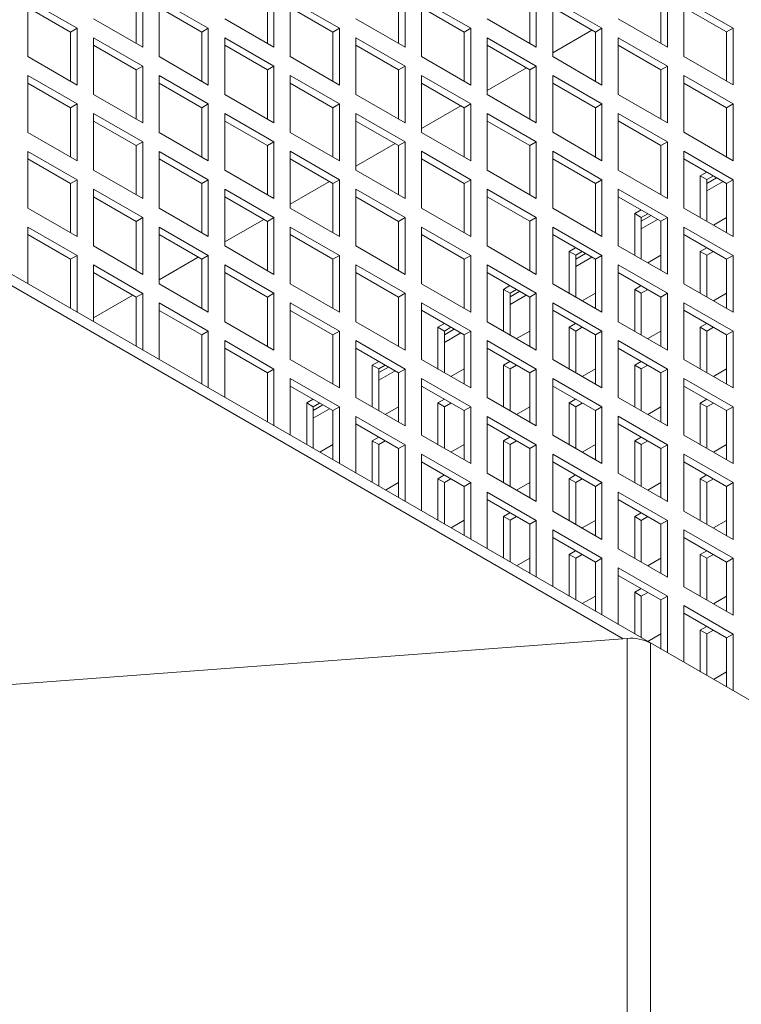
# Model space of a CAD drawing. Units: millimetres. Extents: x -141883 to -109045, y 43022 to 83850.
# Drawn here: x -138357 to -138201, y 52537 to 52749 of the extents above; entities that cross this region are included whole.
import ezdxf

# ---------------------------------------------------------------- set-up
doc = ezdxf.new("R2010")
doc.units = ezdxf.units.MM

msp = doc.modelspace()

# ---------------------------------------------------------------- linework, layer by layer
at = {"color": 7, "linetype": 'Continuous', "lineweight": 15}
for p, q in [((-137764.4, 52351.19), (-139127.83, 53138.28)), ((-138226.57, 52615.54), (-138667.28, 52869.96)), ((-138331.59, 52743.92), (-138331.59, 52754.53)), ((-138330.18, 52743.1), (-138330.18, 52755.35)), ((-138303.31, 52743.92), (-138303.31, 52754.53)), ((-138301.9, 52743.1), (-138301.9, 52755.35)), ((-138275.03, 52743.92), (-138275.03, 52754.54)), ((-138273.61, 52743.1), (-138273.61, 52755.35)), ((-138246.74, 52743.92), (-138246.74, 52754.54)), ((-138245.33, 52743.11), (-138245.33, 52755.36)), ((-138218.46, 52743.93), (-138218.46, 52754.54)), ((-138217.04, 52743.11), (-138217.04, 52755.36)), ((-138354.93, 52753.3), (-138354.93, 52741.06)), ((-138344.32, 52747.18), (-138354.93, 52753.3)), ((-138326.64, 52753.31), (-138326.64, 52741.06)), ((-138316.04, 52747.18), (-138326.64, 52753.31)), ((-138298.36, 52753.31), (-138298.36, 52741.06)), ((-138287.75, 52747.19), (-138298.36, 52753.31)), ((-138270.08, 52753.31), (-138270.08, 52741.06)), ((-138259.47, 52747.19), (-138270.08, 52753.31)), ((-138241.79, 52753.31), (-138241.79, 52741.07)), ((-138231.19, 52747.19), (-138241.79, 52753.31)), ((-138213.51, 52753.32), (-138213.51, 52741.07)), ((-138202.9, 52747.19), (-138213.51, 52753.32)), ((-138345.74, 52746.36), (-138354.93, 52751.67)), ((-138317.45, 52746.37), (-138326.64, 52751.67)), ((-138289.17, 52746.37), (-138298.36, 52751.68)), ((-138260.88, 52746.37), (-138270.08, 52751.68)), ((-138232.6, 52746.37), (-138241.79, 52751.68)), ((-138204.32, 52746.38), (-138213.51, 52751.68)), ((-138340.79, 52749.22), (-138330.18, 52743.1)), ((-138312.5, 52749.22), (-138301.9, 52743.1)), ((-138284.22, 52749.23), (-138273.61, 52743.1)), ((-138255.93, 52749.23), (-138245.33, 52743.11)), ((-138227.65, 52749.23), (-138217.04, 52743.11)), ((-138344.32, 52747.18), (-138345.74, 52746.36)), ((-138345.74, 52735.75), (-138345.74, 52746.36)), ((-138344.32, 52734.93), (-138344.32, 52747.18)), ((-138316.04, 52747.18), (-138317.45, 52746.37)), ((-138317.45, 52735.75), (-138317.45, 52746.37)), ((-138316.04, 52734.93), (-138316.04, 52747.18)), ((-138287.75, 52747.19), (-138289.17, 52746.37)), ((-138289.17, 52735.75), (-138289.17, 52746.37)), ((-138287.75, 52734.94), (-138287.75, 52747.19)), ((-138259.47, 52747.19), (-138260.88, 52746.37)), ((-138260.88, 52735.76), (-138260.88, 52746.37)), ((-138259.47, 52734.94), (-138259.47, 52747.19)), ((-138241.79, 52741.91), (-138233.33, 52746.79)), ((-138231.19, 52747.19), (-138232.6, 52746.37)), ((-138232.6, 52735.76), (-138232.6, 52746.37)), ((-138231.19, 52734.94), (-138231.19, 52747.19)), ((-138202.9, 52747.19), (-138204.32, 52746.38)), ((-138204.32, 52735.76), (-138204.32, 52746.38)), ((-138202.9, 52734.95), (-138202.9, 52747.19)), ((-138340.79, 52745.14), (-138340.79, 52732.89)), ((-138330.18, 52739.02), (-138340.79, 52745.14)), ((-138312.5, 52745.14), (-138312.5, 52732.89)), ((-138301.9, 52739.02), (-138312.5, 52745.14)), ((-138284.22, 52745.14), (-138284.22, 52732.9)), ((-138273.61, 52739.02), (-138284.22, 52745.14)), ((-138255.93, 52745.15), (-138255.93, 52732.9)), ((-138245.33, 52739.02), (-138255.93, 52745.15)), ((-138227.65, 52745.15), (-138227.65, 52732.9)), ((-138217.04, 52739.03), (-138227.65, 52745.15)), ((-138331.59, 52738.2), (-138340.79, 52743.51)), ((-138303.31, 52738.2), (-138312.5, 52743.51)), ((-138275.03, 52738.21), (-138284.22, 52743.51)), ((-138246.74, 52738.21), (-138255.93, 52743.51)), ((-138218.46, 52738.21), (-138227.65, 52743.52)), ((-138354.93, 52741.06), (-138344.32, 52734.93)), ((-138326.64, 52741.06), (-138316.04, 52734.93)), ((-138298.36, 52741.06), (-138287.75, 52734.94)), ((-138270.08, 52741.06), (-138259.47, 52734.94)), ((-138241.79, 52741.07), (-138231.19, 52734.94)), ((-138213.51, 52741.07), (-138202.9, 52734.95)), ((-138330.18, 52739.02), (-138331.59, 52738.2)), ((-138331.59, 52727.58), (-138331.59, 52738.2)), ((-138330.18, 52726.77), (-138330.18, 52739.02)), ((-138301.9, 52739.02), (-138303.31, 52738.2)), ((-138303.31, 52727.59), (-138303.31, 52738.2)), ((-138301.9, 52726.77), (-138301.9, 52739.02)), ((-138273.61, 52739.02), (-138275.03, 52738.21)), ((-138275.03, 52727.59), (-138275.03, 52738.21)), ((-138273.61, 52726.77), (-138273.61, 52739.02)), ((-138255.93, 52733.74), (-138247.47, 52738.63)), ((-138245.33, 52739.02), (-138246.74, 52738.21)), ((-138246.74, 52727.59), (-138246.74, 52738.21)), ((-138245.33, 52726.78), (-138245.33, 52739.02)), ((-138217.04, 52739.03), (-138218.46, 52738.21)), ((-138218.46, 52727.6), (-138218.46, 52738.21)), ((-138217.04, 52726.78), (-138217.04, 52739.03)), ((-138354.93, 52736.97), (-138354.93, 52724.72)), ((-138344.32, 52730.85), (-138354.93, 52736.97)), ((-138345.74, 52730.03), (-138354.93, 52735.34)), ((-138326.64, 52736.98), (-138326.64, 52724.73)), ((-138316.04, 52730.85), (-138326.64, 52736.98)), ((-138317.45, 52730.04), (-138326.64, 52735.34)), ((-138298.36, 52736.98), (-138298.36, 52724.73)), ((-138287.75, 52730.85), (-138298.36, 52736.98)), ((-138289.17, 52730.04), (-138298.36, 52735.35)), ((-138270.08, 52736.98), (-138270.08, 52724.73)), ((-138259.47, 52730.86), (-138270.08, 52736.98)), ((-138260.88, 52730.04), (-138270.08, 52735.35)), ((-138241.79, 52736.98), (-138241.79, 52724.74)), ((-138231.19, 52730.86), (-138241.79, 52736.98)), ((-138232.6, 52730.04), (-138241.79, 52735.35)), ((-138213.51, 52736.99), (-138213.51, 52724.74)), ((-138202.9, 52730.86), (-138213.51, 52736.99)), ((-138204.32, 52730.05), (-138213.51, 52735.35)), ((-138340.79, 52732.89), (-138330.18, 52726.77)), ((-138312.5, 52732.89), (-138301.9, 52726.77)), ((-138284.22, 52732.9), (-138273.61, 52726.77)), ((-138255.93, 52732.9), (-138245.33, 52726.78)), ((-138227.65, 52732.9), (-138217.04, 52726.78)), ((-138344.32, 52730.85), (-138345.74, 52730.03)), ((-138345.74, 52719.42), (-138345.74, 52730.03)), ((-138344.32, 52718.6), (-138344.32, 52730.85)), ((-138340.79, 52728.81), (-138340.79, 52716.56)), ((-138330.18, 52722.69), (-138340.79, 52728.81)), ((-138316.04, 52730.85), (-138317.45, 52730.04)), ((-138317.45, 52719.42), (-138317.45, 52730.04)), ((-138316.04, 52718.6), (-138316.04, 52730.85)), ((-138312.5, 52728.81), (-138312.5, 52716.56)), ((-138301.9, 52722.69), (-138312.5, 52728.81)), ((-138287.75, 52730.85), (-138289.17, 52730.04)), ((-138289.17, 52719.42), (-138289.17, 52730.04)), ((-138287.75, 52718.61), (-138287.75, 52730.85)), ((-138284.22, 52728.81), (-138284.22, 52716.57)), ((-138273.61, 52722.69), (-138284.22, 52728.81)), ((-138270.08, 52725.58), (-138261.62, 52730.46)), ((-138259.47, 52730.86), (-138260.88, 52730.04)), ((-138260.88, 52719.43), (-138260.88, 52730.04)), ((-138259.47, 52718.61), (-138259.47, 52730.86)), ((-138255.93, 52728.82), (-138255.93, 52716.57)), ((-138245.33, 52722.69), (-138255.93, 52728.82)), ((-138231.19, 52730.86), (-138232.6, 52730.04)), ((-138232.6, 52719.43), (-138232.6, 52730.04)), ((-138231.19, 52718.61), (-138231.19, 52730.86)), ((-138227.65, 52728.82), (-138227.65, 52716.57)), ((-138217.04, 52722.7), (-138227.65, 52728.82)), ((-138202.9, 52730.86), (-138204.32, 52730.05)), ((-138204.32, 52719.43), (-138204.32, 52730.05)), ((-138202.9, 52718.61), (-138202.9, 52730.86)), ((-138331.59, 52721.87), (-138340.79, 52727.18)), ((-138303.31, 52721.87), (-138312.5, 52727.18)), ((-138275.03, 52721.87), (-138284.22, 52727.18)), ((-138246.74, 52721.88), (-138255.93, 52727.18)), ((-138218.46, 52721.88), (-138227.65, 52727.19)), ((-138354.93, 52724.72), (-138344.32, 52718.6)), ((-138326.64, 52724.73), (-138316.04, 52718.6)), ((-138298.36, 52724.73), (-138287.75, 52718.61)), ((-138270.08, 52724.73), (-138259.47, 52718.61)), ((-138241.79, 52724.74), (-138231.19, 52718.61)), ((-138213.51, 52724.74), (-138202.9, 52718.61)), ((-138330.18, 52722.69), (-138331.59, 52721.87)), ((-138330.18, 52710.44), (-138330.18, 52722.69)), ((-138301.9, 52722.69), (-138303.31, 52721.87)), ((-138301.9, 52710.44), (-138301.9, 52722.69)), ((-138273.61, 52722.69), (-138275.03, 52721.87)), ((-138273.61, 52710.44), (-138273.61, 52722.69)), ((-138245.33, 52722.69), (-138246.74, 52721.88)), ((-138245.33, 52710.45), (-138245.33, 52722.69)), ((-138217.04, 52722.7), (-138218.46, 52721.88)), ((-138217.04, 52710.45), (-138217.04, 52722.7)), ((-138354.93, 52720.64), (-138354.93, 52708.39)), ((-138344.32, 52714.52), (-138354.93, 52720.64)), ((-138331.59, 52711.25), (-138331.59, 52721.87)), ((-138326.64, 52720.64), (-138326.64, 52708.4)), ((-138316.04, 52714.52), (-138326.64, 52720.64)), ((-138303.31, 52711.26), (-138303.31, 52721.87)), ((-138298.36, 52720.65), (-138298.36, 52708.4)), ((-138287.75, 52714.52), (-138298.36, 52720.65)), ((-138284.22, 52717.42), (-138275.76, 52722.3)), ((-138275.03, 52711.26), (-138275.03, 52721.87)), ((-138270.08, 52720.65), (-138270.08, 52708.4)), ((-138259.47, 52714.53), (-138270.08, 52720.65)), ((-138246.74, 52711.26), (-138246.74, 52721.88)), ((-138241.79, 52720.65), (-138241.79, 52708.4)), ((-138231.19, 52714.53), (-138241.79, 52720.65)), ((-138218.46, 52711.26), (-138218.46, 52721.88)), ((-138213.51, 52720.66), (-138213.51, 52708.41)), ((-138202.9, 52714.53), (-138213.51, 52720.66)), ((-138345.74, 52713.7), (-138354.93, 52719.01)), ((-138317.45, 52713.7), (-138326.64, 52719.01)), ((-138289.17, 52713.71), (-138298.36, 52719.01)), ((-138260.88, 52713.71), (-138270.08, 52719.02)), ((-138232.6, 52713.71), (-138241.79, 52719.02)), ((-138204.32, 52713.72), (-138213.51, 52719.02)), ((-138340.79, 52716.56), (-138330.18, 52710.44)), ((-138312.5, 52716.56), (-138301.9, 52710.44)), ((-138284.22, 52716.57), (-138273.61, 52710.44)), ((-138255.93, 52716.57), (-138245.33, 52710.45)), ((-138227.65, 52716.57), (-138217.04, 52710.45)), ((-138209.97, 52715.37), (-138208.57, 52716.17)), ((-138344.32, 52714.52), (-138345.74, 52713.7)), ((-138344.32, 52702.27), (-138344.32, 52714.52)), ((-138316.04, 52714.52), (-138317.45, 52713.7)), ((-138316.04, 52702.27), (-138316.04, 52714.52)), ((-138298.36, 52709.25), (-138289.9, 52714.13)), ((-138287.75, 52714.52), (-138289.17, 52713.71)), ((-138287.75, 52702.28), (-138287.75, 52714.52)), ((-138259.47, 52714.53), (-138260.88, 52713.71)), ((-138259.47, 52702.28), (-138259.47, 52714.53)), ((-138231.19, 52714.53), (-138232.6, 52713.71)), ((-138231.19, 52702.28), (-138231.19, 52714.53)), ((-138209.97, 52706.37), (-138209.97, 52715.37)), ((-138208.56, 52714.55), (-138209.97, 52715.37)), ((-138208.56, 52714.55), (-138207.16, 52715.36)), ((-138206.46, 52714.95), (-138208.56, 52713.74)), ((-138208.56, 52705.55), (-138208.56, 52714.55)), ((-138205.04, 52714.14), (-138208.56, 52712.11)), ((-138202.9, 52714.53), (-138204.32, 52713.72)), ((-138202.9, 52702.28), (-138202.9, 52714.53)), ((-138345.74, 52703.09), (-138345.74, 52713.7)), ((-138340.79, 52712.48), (-138340.79, 52700.23)), ((-138330.18, 52706.35), (-138340.79, 52712.48)), ((-138317.45, 52703.09), (-138317.45, 52713.7)), ((-138312.5, 52712.48), (-138312.5, 52700.23)), ((-138301.9, 52706.36), (-138312.5, 52712.48)), ((-138289.17, 52703.09), (-138289.17, 52713.71)), ((-138284.22, 52712.48), (-138284.22, 52700.23)), ((-138273.61, 52706.36), (-138284.22, 52712.48)), ((-138260.88, 52703.1), (-138260.88, 52713.71)), ((-138255.93, 52712.49), (-138255.93, 52700.24)), ((-138245.33, 52706.36), (-138255.93, 52712.49)), ((-138232.6, 52703.1), (-138232.6, 52713.71)), ((-138227.65, 52712.49), (-138227.65, 52700.24)), ((-138217.04, 52706.37), (-138227.65, 52712.49)), ((-138204.32, 52703.1), (-138204.32, 52713.72)), ((-138331.59, 52705.54), (-138340.79, 52710.84)), ((-138303.31, 52705.54), (-138312.5, 52710.85)), ((-138275.03, 52705.54), (-138284.22, 52710.85)), ((-138246.74, 52705.55), (-138255.93, 52710.85)), ((-138218.46, 52705.55), (-138227.65, 52710.86)), ((-138354.93, 52708.39), (-138344.32, 52702.27)), ((-138326.64, 52708.4), (-138316.04, 52702.27)), ((-138298.36, 52708.4), (-138287.75, 52702.28)), ((-138270.08, 52708.4), (-138259.47, 52702.28)), ((-138241.79, 52708.4), (-138231.19, 52702.28)), ((-138224.11, 52707.2), (-138222.72, 52708.01)), ((-138213.51, 52708.41), (-138202.9, 52702.28)), ((-138330.18, 52706.35), (-138331.59, 52705.54)), ((-138331.59, 52694.92), (-138331.59, 52705.54)), ((-138330.18, 52694.11), (-138330.18, 52706.35)), ((-138312.5, 52701.09), (-138304.05, 52705.97)), ((-138301.9, 52706.36), (-138303.31, 52705.54)), ((-138303.31, 52694.93), (-138303.31, 52705.54)), ((-138301.9, 52694.11), (-138301.9, 52706.36)), ((-138273.61, 52706.36), (-138275.03, 52705.54)), ((-138275.03, 52694.93), (-138275.03, 52705.54)), ((-138273.61, 52694.11), (-138273.61, 52706.36)), ((-138245.33, 52706.36), (-138246.74, 52705.55)), ((-138246.74, 52694.93), (-138246.74, 52705.55)), ((-138245.33, 52694.11), (-138245.33, 52706.36)), ((-138224.11, 52698.2), (-138224.11, 52707.2)), ((-138222.7, 52706.39), (-138224.11, 52707.2)), ((-138222.7, 52706.39), (-138221.3, 52707.19)), ((-138220.6, 52706.79), (-138222.7, 52705.58)), ((-138222.7, 52697.38), (-138222.7, 52706.39)), ((-138219.19, 52705.97), (-138222.7, 52703.94)), ((-138217.04, 52706.37), (-138218.46, 52705.55)), ((-138218.46, 52694.93), (-138218.46, 52705.55)), ((-138217.04, 52694.12), (-138217.04, 52706.37)), ((-138204.32, 52706.38), (-138207.16, 52704.74)), ((-138354.93, 52704.31), (-138354.93, 52692.09)), ((-138344.32, 52698.19), (-138354.93, 52704.31)), ((-138326.64, 52704.31), (-138326.64, 52692.07)), ((-138316.04, 52698.19), (-138326.64, 52704.31)), ((-138298.36, 52704.32), (-138298.36, 52692.07)), ((-138287.75, 52698.19), (-138298.36, 52704.32)), ((-138270.08, 52704.32), (-138270.08, 52692.07)), ((-138259.47, 52698.2), (-138270.08, 52704.32)), ((-138241.79, 52704.32), (-138241.79, 52692.07)), ((-138231.19, 52698.2), (-138241.79, 52704.32)), ((-138213.51, 52704.32), (-138213.51, 52692.08)), ((-138202.9, 52698.2), (-138213.51, 52704.32)), ((-138345.74, 52697.37), (-138354.93, 52702.68)), ((-138317.45, 52697.37), (-138326.64, 52702.68)), ((-138289.17, 52697.38), (-138298.36, 52702.68)), ((-138260.88, 52697.38), (-138270.08, 52702.69)), ((-138232.6, 52697.38), (-138241.79, 52702.69)), ((-138204.32, 52697.38), (-138213.51, 52702.69)), ((-138340.79, 52700.23), (-138330.18, 52694.11)), ((-138312.5, 52700.23), (-138301.9, 52694.11)), ((-138284.22, 52700.23), (-138273.61, 52694.11)), ((-138255.93, 52700.24), (-138245.33, 52694.11)), ((-138238.26, 52699.04), (-138236.86, 52699.84)), ((-138227.65, 52700.24), (-138217.04, 52694.12)), ((-138209.97, 52699.04), (-138208.57, 52699.84)), ((-138344.32, 52698.19), (-138345.74, 52697.37)), ((-138345.74, 52686.79), (-138345.74, 52697.37)), ((-138344.32, 52685.97), (-138344.32, 52698.19)), ((-138326.64, 52692.92), (-138318.19, 52697.8)), ((-138316.04, 52698.19), (-138317.45, 52697.37)), ((-138317.45, 52686.76), (-138317.45, 52697.37)), ((-138316.04, 52685.94), (-138316.04, 52698.19)), ((-138287.75, 52698.19), (-138289.17, 52697.38)), ((-138289.17, 52686.76), (-138289.17, 52697.38)), ((-138287.75, 52685.95), (-138287.75, 52698.19)), ((-138259.47, 52698.2), (-138260.88, 52697.38)), ((-138260.88, 52686.76), (-138260.88, 52697.38)), ((-138259.47, 52685.95), (-138259.47, 52698.2)), ((-138238.26, 52690.03), (-138238.26, 52699.04)), ((-138236.84, 52698.22), (-138238.26, 52699.04)), ((-138236.84, 52698.22), (-138235.45, 52699.03)), ((-138234.75, 52698.62), (-138236.84, 52697.41)), ((-138236.84, 52689.22), (-138236.84, 52698.22)), ((-138233.33, 52697.8), (-138236.84, 52695.78)), ((-138231.19, 52698.2), (-138232.6, 52697.38)), ((-138232.6, 52686.77), (-138232.6, 52697.38)), ((-138231.19, 52685.95), (-138231.19, 52698.2)), ((-138218.46, 52698.22), (-138221.3, 52696.58)), ((-138209.97, 52690.04), (-138209.97, 52699.04)), ((-138208.56, 52698.22), (-138209.97, 52699.04)), ((-138208.56, 52698.22), (-138207.16, 52699.03)), ((-138208.56, 52689.22), (-138208.56, 52698.22)), ((-138202.9, 52698.2), (-138204.32, 52697.38)), ((-138204.32, 52686.77), (-138204.32, 52697.38)), ((-138202.9, 52685.95), (-138202.9, 52698.2)), ((-138340.79, 52696.15), (-138340.79, 52683.93)), ((-138330.18, 52690.02), (-138340.79, 52696.15)), ((-138312.5, 52696.15), (-138312.5, 52683.9)), ((-138301.9, 52690.03), (-138312.5, 52696.15)), ((-138284.22, 52696.15), (-138284.22, 52683.9)), ((-138273.61, 52690.03), (-138284.22, 52696.15)), ((-138255.93, 52696.15), (-138255.93, 52683.91)), ((-138245.33, 52690.03), (-138255.93, 52696.15)), ((-138227.65, 52696.16), (-138227.65, 52683.91)), ((-138217.04, 52690.03), (-138227.65, 52696.16)), ((-138331.59, 52689.21), (-138340.79, 52694.51)), ((-138303.31, 52689.21), (-138312.5, 52694.52)), ((-138275.03, 52689.21), (-138284.22, 52694.52)), ((-138246.74, 52689.22), (-138255.93, 52694.52)), ((-138218.46, 52689.22), (-138227.65, 52694.52)), ((-138326.64, 52692.07), (-138316.04, 52685.94)), ((-138298.36, 52692.07), (-138287.75, 52685.95)), ((-138270.08, 52692.07), (-138259.47, 52685.95)), ((-138252.4, 52690.87), (-138251.01, 52691.68)), ((-138252.4, 52681.87), (-138252.4, 52690.87)), ((-138250.98, 52690.06), (-138252.4, 52690.87)), ((-138250.98, 52690.06), (-138249.59, 52690.86)), ((-138241.79, 52692.07), (-138231.19, 52685.95)), ((-138224.11, 52690.87), (-138222.72, 52691.68)), ((-138224.11, 52681.87), (-138224.11, 52690.87)), ((-138222.7, 52690.06), (-138224.11, 52690.87)), ((-138222.7, 52690.06), (-138221.3, 52690.86)), ((-138213.51, 52692.08), (-138202.9, 52685.95)), ((-138340.79, 52684.76), (-138332.34, 52689.64)), ((-138330.18, 52690.02), (-138331.59, 52689.21)), ((-138331.59, 52678.62), (-138331.59, 52689.21)), ((-138330.18, 52677.81), (-138330.18, 52690.02)), ((-138301.9, 52690.03), (-138303.31, 52689.21)), ((-138303.31, 52678.59), (-138303.31, 52689.21)), ((-138301.9, 52677.78), (-138301.9, 52690.03)), ((-138273.61, 52690.03), (-138275.03, 52689.21)), ((-138275.03, 52678.6), (-138275.03, 52689.21)), ((-138273.61, 52677.78), (-138273.61, 52690.03)), ((-138248.89, 52690.46), (-138250.98, 52689.25)), ((-138250.98, 52681.05), (-138250.98, 52690.06)), ((-138247.48, 52689.64), (-138250.98, 52687.61)), ((-138245.33, 52690.03), (-138246.74, 52689.22)), ((-138246.74, 52678.6), (-138246.74, 52689.22)), ((-138245.33, 52677.78), (-138245.33, 52690.03)), ((-138232.6, 52690.06), (-138235.45, 52688.41)), ((-138222.7, 52681.05), (-138222.7, 52690.06)), ((-138217.04, 52690.03), (-138218.46, 52689.22)), ((-138218.46, 52678.6), (-138218.46, 52689.22)), ((-138217.04, 52677.79), (-138217.04, 52690.03)), ((-138204.32, 52690.05), (-138207.16, 52688.41)), ((-138326.64, 52687.98), (-138326.64, 52675.77)), ((-138316.04, 52681.86), (-138326.64, 52687.98)), ((-138317.45, 52681.04), (-138326.64, 52686.35)), ((-138298.36, 52687.99), (-138298.36, 52675.74)), ((-138287.75, 52681.86), (-138298.36, 52687.99)), ((-138289.17, 52681.05), (-138298.36, 52686.35)), ((-138270.08, 52687.99), (-138270.08, 52675.74)), ((-138259.47, 52681.86), (-138270.08, 52687.99)), ((-138260.88, 52681.05), (-138270.08, 52686.36)), ((-138241.79, 52687.99), (-138241.79, 52675.74)), ((-138231.19, 52681.87), (-138241.79, 52687.99)), ((-138232.6, 52681.05), (-138241.79, 52686.36)), ((-138213.51, 52687.99), (-138213.51, 52675.75)), ((-138202.9, 52681.87), (-138213.51, 52687.99)), ((-138204.32, 52681.05), (-138213.51, 52686.36)), ((-138312.5, 52683.9), (-138301.9, 52677.78)), ((-138284.22, 52683.9), (-138273.61, 52677.78)), ((-138266.54, 52682.71), (-138265.15, 52683.51)), ((-138266.54, 52673.7), (-138266.54, 52682.71)), ((-138265.13, 52681.89), (-138266.54, 52682.71)), ((-138265.13, 52681.89), (-138263.74, 52682.7)), ((-138263.03, 52682.29), (-138265.13, 52681.08)), ((-138255.93, 52683.91), (-138245.33, 52677.78)), ((-138238.26, 52682.71), (-138236.86, 52683.51)), ((-138238.26, 52673.7), (-138238.26, 52682.71)), ((-138236.84, 52681.89), (-138238.26, 52682.71)), ((-138236.84, 52681.89), (-138235.45, 52682.7)), ((-138227.65, 52683.91), (-138217.04, 52677.79)), ((-138209.97, 52682.71), (-138208.57, 52683.51)), ((-138209.97, 52673.7), (-138209.97, 52682.71)), ((-138208.56, 52681.89), (-138209.97, 52682.71)), ((-138208.56, 52681.89), (-138207.16, 52682.7)), ((-138316.04, 52681.86), (-138317.45, 52681.04)), ((-138317.45, 52670.46), (-138317.45, 52681.04)), ((-138316.04, 52669.64), (-138316.04, 52681.86)), ((-138287.75, 52681.86), (-138289.17, 52681.05)), ((-138289.17, 52670.43), (-138289.17, 52681.05)), ((-138287.75, 52669.61), (-138287.75, 52681.86)), ((-138265.13, 52672.88), (-138265.13, 52681.89)), ((-138261.62, 52681.47), (-138265.13, 52679.45)), ((-138259.47, 52681.86), (-138260.88, 52681.05)), ((-138260.88, 52670.43), (-138260.88, 52681.05)), ((-138259.47, 52669.62), (-138259.47, 52681.86)), ((-138246.74, 52681.89), (-138249.59, 52680.25)), ((-138236.84, 52672.89), (-138236.84, 52681.89)), ((-138231.19, 52681.87), (-138232.6, 52681.05)), ((-138232.6, 52670.44), (-138232.6, 52681.05)), ((-138231.19, 52669.62), (-138231.19, 52681.87)), ((-138218.46, 52681.89), (-138221.3, 52680.25)), ((-138208.56, 52672.89), (-138208.56, 52681.89)), ((-138202.9, 52681.87), (-138204.32, 52681.05)), ((-138204.32, 52670.44), (-138204.32, 52681.05)), ((-138202.9, 52669.62), (-138202.9, 52681.87)), ((-138312.5, 52679.82), (-138312.5, 52667.6)), ((-138301.9, 52673.7), (-138312.5, 52679.82)), ((-138303.31, 52672.88), (-138312.5, 52678.19)), ((-138284.22, 52679.82), (-138284.22, 52667.57)), ((-138273.61, 52673.7), (-138284.22, 52679.82)), ((-138275.03, 52672.88), (-138284.22, 52678.19)), ((-138255.93, 52679.82), (-138255.93, 52667.58)), ((-138245.33, 52673.7), (-138255.93, 52679.82)), ((-138246.74, 52672.88), (-138255.93, 52678.19)), ((-138227.65, 52679.83), (-138227.65, 52667.58)), ((-138217.04, 52673.7), (-138227.65, 52679.83)), ((-138218.46, 52672.89), (-138227.65, 52678.19)), ((-138298.36, 52675.74), (-138287.75, 52669.61)), ((-138270.08, 52675.74), (-138259.47, 52669.62)), ((-138241.79, 52675.74), (-138231.19, 52669.62)), ((-138213.51, 52675.75), (-138202.9, 52669.62)), ((-138301.9, 52673.7), (-138303.31, 52672.88)), ((-138301.9, 52661.48), (-138301.9, 52673.7)), ((-138280.68, 52674.55), (-138279.3, 52675.35)), ((-138280.68, 52665.53), (-138280.68, 52674.55)), ((-138279.27, 52673.73), (-138280.68, 52674.55)), ((-138279.27, 52673.73), (-138277.88, 52674.53)), ((-138277.18, 52674.12), (-138279.27, 52672.92)), ((-138279.27, 52664.72), (-138279.27, 52673.73)), ((-138273.61, 52673.7), (-138275.03, 52672.88)), ((-138273.61, 52661.45), (-138273.61, 52673.7)), ((-138260.88, 52673.73), (-138263.74, 52672.08)), ((-138252.4, 52674.54), (-138251.01, 52675.35)), ((-138252.4, 52665.53), (-138252.4, 52674.54)), ((-138250.98, 52673.73), (-138252.4, 52674.54)), ((-138250.98, 52673.73), (-138249.59, 52674.53)), ((-138250.98, 52664.72), (-138250.98, 52673.73)), ((-138245.33, 52673.7), (-138246.74, 52672.88)), ((-138245.33, 52661.45), (-138245.33, 52673.7)), ((-138232.6, 52673.73), (-138235.45, 52672.08)), ((-138224.11, 52674.54), (-138222.72, 52675.35)), ((-138224.11, 52665.54), (-138224.11, 52674.54)), ((-138222.7, 52673.72), (-138224.11, 52674.54)), ((-138222.7, 52673.72), (-138221.3, 52674.53)), ((-138222.7, 52664.72), (-138222.7, 52673.72)), ((-138217.04, 52673.7), (-138218.46, 52672.89)), ((-138217.04, 52661.46), (-138217.04, 52673.7)), ((-138204.32, 52673.72), (-138207.16, 52672.08)), ((-138303.31, 52662.3), (-138303.31, 52672.88)), ((-138298.36, 52671.65), (-138298.36, 52659.44)), ((-138287.75, 52665.53), (-138298.36, 52671.65)), ((-138275.76, 52673.31), (-138279.27, 52671.29)), ((-138275.03, 52662.27), (-138275.03, 52672.88)), ((-138270.08, 52671.66), (-138270.08, 52659.41)), ((-138259.47, 52665.53), (-138270.08, 52671.66)), ((-138246.74, 52662.27), (-138246.74, 52672.88)), ((-138241.79, 52671.66), (-138241.79, 52659.41)), ((-138231.19, 52665.54), (-138241.79, 52671.66)), ((-138218.46, 52662.27), (-138218.46, 52672.89)), ((-138213.51, 52671.66), (-138213.51, 52659.41)), ((-138202.9, 52665.54), (-138213.51, 52671.66)), ((-138289.17, 52664.72), (-138298.36, 52670.02)), ((-138260.88, 52664.72), (-138270.08, 52670.02)), ((-138232.6, 52664.72), (-138241.79, 52670.03)), ((-138204.32, 52664.72), (-138213.51, 52670.03)), ((-138284.22, 52667.57), (-138273.61, 52661.45)), ((-138255.93, 52667.58), (-138245.33, 52661.45)), ((-138227.65, 52667.58), (-138217.04, 52661.46)), ((-138294.82, 52666.38), (-138293.44, 52667.18)), ((-138294.82, 52657.4), (-138294.82, 52666.38)), ((-138293.41, 52665.57), (-138294.82, 52666.38)), ((-138293.41, 52665.57), (-138292.03, 52666.37)), ((-138291.32, 52665.96), (-138293.41, 52664.75)), ((-138293.41, 52656.58), (-138293.41, 52665.57)), ((-138289.91, 52665.14), (-138293.41, 52663.12)), ((-138287.75, 52665.53), (-138289.17, 52664.72)), ((-138287.75, 52653.32), (-138287.75, 52665.53)), ((-138275.03, 52665.56), (-138277.88, 52663.92)), ((-138266.54, 52666.38), (-138265.15, 52667.18)), ((-138266.54, 52657.37), (-138266.54, 52666.38)), ((-138265.13, 52665.56), (-138266.54, 52666.38)), ((-138265.13, 52665.56), (-138263.74, 52666.37)), ((-138265.13, 52656.55), (-138265.13, 52665.56)), ((-138259.47, 52665.53), (-138260.88, 52664.72)), ((-138259.47, 52653.29), (-138259.47, 52665.53)), ((-138246.74, 52665.56), (-138249.59, 52663.92)), ((-138238.26, 52666.38), (-138236.86, 52667.18)), ((-138238.26, 52657.37), (-138238.26, 52666.38)), ((-138236.84, 52665.56), (-138238.26, 52666.38)), ((-138236.84, 52665.56), (-138235.45, 52666.37)), ((-138236.84, 52656.55), (-138236.84, 52665.56)), ((-138231.19, 52665.54), (-138232.6, 52664.72)), ((-138231.19, 52653.29), (-138231.19, 52665.54)), ((-138218.46, 52665.56), (-138221.3, 52663.92)), ((-138209.97, 52666.37), (-138208.57, 52667.18)), ((-138209.97, 52657.37), (-138209.97, 52666.37)), ((-138208.56, 52665.56), (-138209.97, 52666.37)), ((-138208.56, 52665.56), (-138207.16, 52666.37)), ((-138208.56, 52656.56), (-138208.56, 52665.56)), ((-138202.9, 52665.54), (-138204.32, 52664.72)), ((-138202.9, 52653.29), (-138202.9, 52665.54)), ((-138289.17, 52654.13), (-138289.17, 52664.72)), ((-138284.22, 52663.49), (-138284.22, 52651.27)), ((-138273.61, 52657.37), (-138284.22, 52663.49)), ((-138260.88, 52654.1), (-138260.88, 52664.72)), ((-138255.93, 52663.49), (-138255.93, 52651.25)), ((-138245.33, 52657.37), (-138255.93, 52663.49)), ((-138232.6, 52654.11), (-138232.6, 52664.72)), ((-138227.65, 52663.5), (-138227.65, 52651.25)), ((-138217.04, 52657.37), (-138227.65, 52663.5)), ((-138204.32, 52654.11), (-138204.32, 52664.72)), ((-138275.03, 52656.55), (-138284.22, 52661.86)), ((-138246.74, 52656.55), (-138255.93, 52661.86)), ((-138218.46, 52656.56), (-138227.65, 52661.86)), ((-138280.68, 52658.22), (-138279.3, 52659.02)), ((-138270.08, 52659.41), (-138259.47, 52653.29)), ((-138252.4, 52658.21), (-138251.01, 52659.02)), ((-138241.79, 52659.41), (-138231.19, 52653.29)), ((-138224.11, 52658.21), (-138222.72, 52659.02)), ((-138213.51, 52659.41), (-138202.9, 52653.29)), ((-138289.17, 52657.4), (-138292, 52655.77)), ((-138280.68, 52649.23), (-138280.68, 52658.22)), ((-138279.27, 52657.4), (-138280.68, 52658.22)), ((-138279.27, 52657.4), (-138277.88, 52658.2)), ((-138279.27, 52648.42), (-138279.27, 52657.4)), ((-138273.61, 52657.37), (-138275.03, 52656.55)), ((-138273.61, 52645.15), (-138273.61, 52657.37)), ((-138260.88, 52657.4), (-138263.74, 52655.75)), ((-138252.4, 52649.2), (-138252.4, 52658.21)), ((-138250.98, 52657.4), (-138252.4, 52658.21)), ((-138250.98, 52657.4), (-138249.59, 52658.2)), ((-138250.98, 52648.39), (-138250.98, 52657.4)), ((-138245.33, 52657.37), (-138246.74, 52656.55)), ((-138245.33, 52645.12), (-138245.33, 52657.37)), ((-138232.6, 52657.39), (-138235.45, 52655.75)), ((-138224.11, 52649.21), (-138224.11, 52658.21)), ((-138222.7, 52657.39), (-138224.11, 52658.21)), ((-138222.7, 52657.39), (-138221.3, 52658.2)), ((-138222.7, 52648.39), (-138222.7, 52657.39)), ((-138217.04, 52657.37), (-138218.46, 52656.56)), ((-138217.04, 52645.12), (-138217.04, 52657.37)), ((-138204.32, 52657.39), (-138207.16, 52655.75)), ((-138275.03, 52645.97), (-138275.03, 52656.55)), ((-138270.08, 52655.33), (-138270.08, 52643.11)), ((-138259.47, 52649.2), (-138270.08, 52655.33)), ((-138246.74, 52645.94), (-138246.74, 52656.55)), ((-138241.79, 52655.33), (-138241.79, 52643.08)), ((-138231.19, 52649.21), (-138241.79, 52655.33)), ((-138218.46, 52645.94), (-138218.46, 52656.56)), ((-138213.51, 52655.33), (-138213.51, 52643.08)), ((-138202.9, 52649.21), (-138213.51, 52655.33)), ((-138260.88, 52648.39), (-138270.08, 52653.69)), ((-138232.6, 52648.39), (-138241.79, 52653.7)), ((-138204.32, 52648.39), (-138213.51, 52653.7)), ((-138266.54, 52650.05), (-138265.15, 52650.85)), ((-138255.93, 52651.25), (-138245.33, 52645.12)), ((-138238.26, 52650.05), (-138236.86, 52650.85)), ((-138227.65, 52651.25), (-138217.04, 52645.12)), ((-138209.97, 52650.04), (-138208.57, 52650.85)), ((-138275.03, 52649.23), (-138277.85, 52647.6)), ((-138266.54, 52641.07), (-138266.54, 52650.05)), ((-138265.13, 52649.23), (-138266.54, 52650.05)), ((-138265.13, 52649.23), (-138263.74, 52650.03)), ((-138265.13, 52640.25), (-138265.13, 52649.23)), ((-138259.47, 52649.2), (-138260.88, 52648.39)), ((-138260.88, 52637.8), (-138260.88, 52648.39)), ((-138259.47, 52636.99), (-138259.47, 52649.2)), ((-138246.74, 52649.23), (-138249.59, 52647.58)), ((-138238.26, 52641.04), (-138238.26, 52650.05)), ((-138236.84, 52649.23), (-138238.26, 52650.05)), ((-138236.84, 52649.23), (-138235.45, 52650.03)), ((-138236.84, 52640.22), (-138236.84, 52649.23)), ((-138231.19, 52649.21), (-138232.6, 52648.39)), ((-138232.6, 52637.77), (-138232.6, 52648.39)), ((-138231.19, 52636.96), (-138231.19, 52649.21)), ((-138218.46, 52649.23), (-138221.3, 52647.58)), ((-138209.97, 52641.04), (-138209.97, 52650.04)), ((-138208.56, 52649.23), (-138209.97, 52650.04)), ((-138208.56, 52649.23), (-138207.16, 52650.03)), ((-138208.56, 52640.23), (-138208.56, 52649.23)), ((-138202.9, 52649.21), (-138204.32, 52648.39)), ((-138204.32, 52637.78), (-138204.32, 52648.39)), ((-138202.9, 52636.96), (-138202.9, 52649.21)), ((-138255.93, 52647.16), (-138255.93, 52634.95)), ((-138245.33, 52641.04), (-138255.93, 52647.16)), ((-138227.65, 52647.17), (-138227.65, 52634.92)), ((-138217.04, 52641.04), (-138227.65, 52647.17)), ((-138246.74, 52640.22), (-138255.93, 52645.53)), ((-138218.46, 52640.23), (-138227.65, 52645.53)), ((-138252.4, 52641.88), (-138251.01, 52642.69)), ((-138252.4, 52632.9), (-138252.4, 52641.88)), ((-138250.98, 52641.07), (-138252.4, 52641.88)), ((-138250.98, 52641.07), (-138249.59, 52641.87)), ((-138241.79, 52643.08), (-138231.19, 52636.96)), ((-138224.11, 52641.88), (-138222.72, 52642.69)), ((-138224.11, 52632.88), (-138224.11, 52641.88)), ((-138222.7, 52641.06), (-138224.11, 52641.88)), ((-138222.7, 52641.06), (-138221.3, 52641.87)), ((-138213.51, 52643.08), (-138202.9, 52636.96)), ((-138260.88, 52641.07), (-138263.71, 52639.43)), ((-138250.98, 52632.09), (-138250.98, 52641.07)), ((-138245.33, 52641.04), (-138246.74, 52640.22)), ((-138246.74, 52629.64), (-138246.74, 52640.22)), ((-138245.33, 52628.82), (-138245.33, 52641.04)), ((-138232.6, 52641.06), (-138235.45, 52639.42)), ((-138222.7, 52632.06), (-138222.7, 52641.06)), ((-138217.04, 52641.04), (-138218.46, 52640.23)), ((-138218.46, 52629.61), (-138218.46, 52640.23)), ((-138217.04, 52628.79), (-138217.04, 52641.04)), ((-138204.32, 52641.06), (-138207.16, 52639.42)), ((-138241.79, 52639), (-138241.79, 52626.78)), ((-138231.19, 52632.88), (-138241.79, 52639)), ((-138213.51, 52639), (-138213.51, 52626.75)), ((-138202.9, 52632.88), (-138213.51, 52639)), ((-138232.6, 52632.06), (-138241.79, 52637.37)), ((-138204.32, 52632.06), (-138213.51, 52637.37)), ((-138238.26, 52633.72), (-138236.86, 52634.52)), ((-138238.26, 52624.74), (-138238.26, 52633.72)), ((-138236.84, 52632.9), (-138238.26, 52633.72)), ((-138236.84, 52632.9), (-138235.45, 52633.7)), ((-138227.65, 52634.92), (-138217.04, 52628.79)), ((-138209.97, 52633.71), (-138208.57, 52634.52)), ((-138209.97, 52624.71), (-138209.97, 52633.71)), ((-138208.56, 52632.9), (-138209.97, 52633.71)), ((-138208.56, 52632.9), (-138207.16, 52633.7)), ((-138246.74, 52632.9), (-138249.57, 52631.27)), ((-138236.84, 52623.92), (-138236.84, 52632.9)), ((-138231.19, 52632.88), (-138232.6, 52632.06)), ((-138232.6, 52621.48), (-138232.6, 52632.06)), ((-138231.19, 52620.66), (-138231.19, 52632.88)), ((-138218.46, 52632.9), (-138221.3, 52631.25)), ((-138208.56, 52623.9), (-138208.56, 52632.9)), ((-138202.9, 52632.88), (-138204.32, 52632.06)), ((-138204.32, 52621.45), (-138204.32, 52632.06)), ((-138202.9, 52620.63), (-138202.9, 52632.88)), ((-138227.65, 52630.83), (-138227.65, 52618.62)), ((-138217.04, 52624.71), (-138227.65, 52630.83)), ((-138218.46, 52623.89), (-138227.65, 52629.2)), ((-138224.11, 52625.55), (-138222.72, 52626.35)), ((-138224.11, 52616.58), (-138224.11, 52625.55)), ((-138222.7, 52624.73), (-138224.11, 52625.55)), ((-138222.7, 52624.73), (-138221.3, 52625.54)), ((-138213.51, 52626.75), (-138202.9, 52620.63)), ((-138232.6, 52624.73), (-138235.42, 52623.1)), ((-138222.7, 52615.76), (-138222.7, 52624.73)), ((-138217.04, 52624.71), (-138218.46, 52623.89)), ((-138218.46, 52613.31), (-138218.46, 52623.89)), ((-138217.04, 52612.49), (-138217.04, 52624.71)), ((-138213.51, 52622.67), (-138213.51, 52610.45)), ((-138202.9, 52616.55), (-138213.51, 52622.67)), ((-138204.32, 52624.73), (-138207.16, 52623.09)), ((-138204.32, 52615.73), (-138213.51, 52621.04)), ((-138218.46, 52616.57), (-138221.28, 52614.94)), ((-138209.97, 52617.38), (-138208.57, 52618.19)), ((-138209.97, 52608.41), (-138209.97, 52617.38)), ((-138208.56, 52616.57), (-138209.97, 52617.38)), ((-138208.56, 52616.57), (-138207.16, 52617.37)), ((-138208.56, 52607.6), (-138208.56, 52616.57)), ((-138202.9, 52616.55), (-138204.32, 52615.73)), ((-138202.9, 52604.33), (-138202.9, 52616.55)), ((-138449.21, 52598.87), (-138225.74, 52615.61)), ((-138225.74, 52288.99), (-138225.74, 52615.61)), ((-138220.73, 52288), (-138220.73, 52614.62)), ((-138220.73, 52614.62), (-137766, 52352.11)), ((-138204.32, 52605.15), (-138204.32, 52615.73)), ((-138204.32, 52608.4), (-138207.13, 52606.77))]:
    msp.add_line(p, q, dxfattribs=at)
msp.add_arc((-138224.89, 52606.67), 8.97, 62.333, 95.4247, dxfattribs=at)

doc.saveas('drawing.dxf')
